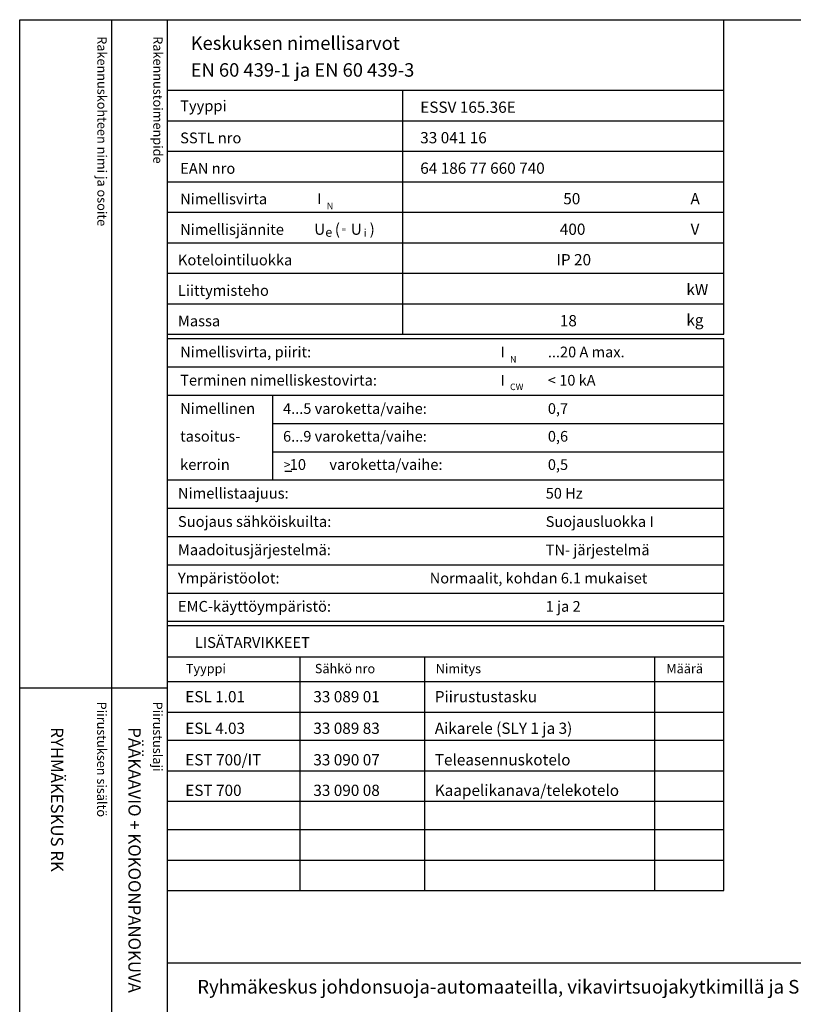
# Model space of a CAD drawing. Extents: x 0 to 5042, y 0 to 3483.
# Drawn here: x 0 to 1220, y 1930 to 3483 of the extents above; entities that cross this region are included whole.
import ezdxf

# ---------------------------------------------------------------- set-up
doc = ezdxf.new("R2010")
doc.units = 0
doc.header["$LTSCALE"] = 63.5
doc.header["$MEASUREMENT"] = 0
for name, color, linetype in [('EHYTV1', 1, 'CONTINUOUS'), ('EHYTV3', 3, 'CONTINUOUS'), ('TEXT15', 1, 'CONTINUOUS'), ('TEXT20', 3, 'CONTINUOUS'), ('TEXT25', 3, 'CONTINUOUS'), ('TEXT35', 3, 'CONTINUOUS')]:
    doc.layers.add(name, color=color, linetype=linetype)
doc.styles.add('MONOTXT', font='monotxt')
doc.styles.add('ROMANS', font='romans')

# ---------------------------------------------------------------- blocks, each defined once
blk = doc.blocks.new('OTSIKKO1')
at = {"layer": 'TEXT35', "style": 'ROMANS'}
for tag, p in [('OSOITE', (13.9, 3435.3)), ('NIMI', (48.9, 3435.3)), ('KOHDE', (83.9, 3435.3)), ('TOIMENPIDE', (171.2, 3435.3)), ('PIIRUSTUS', (48.9, 2367.4)), ('PIIRUSTUSLAJI', (171.2, 2367.4)), ('KOODI', (12.7, 1303.6)), ('TARKASTAJA', (79.2, 1303.6)), ('TEKI', (117, 1303.6)), ('MUUTOS', (156.9, 1303.6)), ('PVM', (201, 1303.6)), ('PIIRUSTUS', (48.9, 496.4)), ('MITTAKAAVA', (165.2, 496.7)), ('LEHTI', (165.2, 234.6)), ('LEHDISTÄ', (165.2, 82.2))]:
    blk.add_attdef(tag, p, '', height=19.4, rotation=270, dxfattribs=at)
blk = doc.blocks.new('OVISOVIT')
at = {"layer": 'TEXT20', "style": 'ROMANS'}
for tag, p in [('MÄÄRÄ', (552, 8.9)), ('TYYPPI', (15.7, 8.9)), ('SNUMERO', (162.7, 8.9)), ('NIMITYS', (302.1, 8.9))]:
    blk.add_attdef(tag, p, '', height=12.9, dxfattribs=at)
blk = doc.blocks.new('EN60439')
at = {"layer": 'EHYTV1'}
for p, q in [((1110.9, -496.2), (1110.9, 0)), ((232.5, -111.2), (604, -111.2)), ((604, -111.2), (1110.9, -111.2)), ((604, -496.2), (604, -111.2)), ((232.5, -159.4), (604, -159.4)), ((604, -159.4), (1110.9, -159.4)), ((232.5, -207.5), (604, -207.5)), ((604, -207.5), (1110.9, -207.5)), ((232.5, -255.6), (604, -255.6)), ((604, -255.6), (1110.9, -255.6)), ((232.5, -303.7), (604, -303.7)), ((604, -303.7), (1110.9, -303.7)), ((232.5, -351.9), (604, -351.9)), ((604, -351.9), (1110.9, -351.9)), ((232.5, -400), (604, -400)), ((604, -400), (1110.9, -400)), ((232.5, -448.1), (604, -448.1)), ((604, -448.1), (1110.9, -448.1)), ((232.5, -496.2), (1110.9, -496.2)), ((232.5, -503.1), (1110.9, -503.1)), ((1110.9, -948.9), (1110.9, -503.1)), ((232.5, -547.7), (1110.9, -547.7)), ((232.5, -592.3), (1110.9, -592.3)), ((399.3, -726), (399.3, -592.3)), ((399.3, -636.9), (1110.9, -636.9)), ((399.3, -681.4), (1110.9, -681.4)), ((232.5, -726), (1110.9, -726)), ((232.5, -770.6), (1110.9, -770.6)), ((232.5, -815.2), (1110.9, -815.2)), ((232.5, -859.8), (1110.9, -859.8)), ((232.5, -904.4), (1110.9, -904.4)), ((232.5, -948.9), (1110.9, -948.9))]:
    blk.add_line(p, q, dxfattribs=at)
at = {"layer": 'EHYTV3'}
blk.add_line((418.2, -712), (428.9, -712), dxfattribs=at)
at = {"layer": 'TEXT15', "style": 'ROMANS'}
for s, height, p in [('N', 10.2, (484.3, -298.9)), ('e', 14.5, (481.9, -342.4)), ('=', 9.41, (507.6, -335.1)), ('i', 12.1, (542.6, -342.4)), ('N', 10.2, (773.4, -540.8)), ('CW', 10.21, (773.4, -584.3))]:
    blk.add_text(s, height=height, dxfattribs=at).set_placement(p)
at = {"layer": 'TEXT25', "style": 'ROMANS'}
for s, p in [('Keskuksen nimellisarvot', (269.4, -47.6)), ('EN 60 439-1 ja EN 60 439-3', (269.4, -89.9))]:
    blk.add_text(s, height=21.277, dxfattribs=at).set_placement(p)
at = {"layer": 'TEXT35'}
for s, height, style, p in [('Tyyppi', 17.02, 'ROMANS', (252.8, -144.3)), ('SSTL nro', 17.02, 'ROMANS', (252.8, -195)), ('EAN nro', 17.02, 'ROMANS', (252.8, -243.1)), ('Nimellisvirta', 17.022, 'ROMANS', (252.8, -291.2)), ('I', 17, 'MONOTXT', (469.1, -290.9)), ('A', 17.7, 'ROMANS', (1058.2, -291.2)), ('Nimellisjännite', 17.022, 'ROMANS', (252.8, -339.4)), ('U', 17.7, 'ROMANS', (464.3, -339.3)), ('(', 17.7, 'ROMANS', (496.9, -339.3)), ('U', 17.7, 'ROMANS', (522.1, -339.3)), (')', 17.7, 'ROMANS', (551.8, -339.3)), ('V', 17.7, 'ROMANS', (1058.4, -339.3)), ('Kotelointiluokka', 17.022, 'ROMANS', (249.3, -387.5)), ('Liittymisteho', 17.022, 'ROMANS', (249.3, -435.6)), ('kW', 17.73, 'ROMANS', (1051.7, -434.4)), ('kg', 17.73, 'ROMANS', (1051.7, -482.5)), ('Massa', 17.02, 'ROMANS', (249.3, -483.7)), ('Nimellisvirta, piirit:', 17.022, 'ROMANS', (252.8, -532.6)), ('I', 17, 'MONOTXT', (758.2, -532.8)), ('Terminen nimelliskestovirta:', 17.022, 'ROMANS', (252.8, -577.2)), ('I', 17, 'MONOTXT', (758.2, -577.4)), ('Nimellinen', 17.02, 'ROMANS', (252.8, -621.8)), ('tasoitus-', 17.02, 'ROMANS', (252.8, -665.6)), ('kerroin', 17.02, 'ROMANS', (252.8, -710.2)), ('>', 13.6, 'ROMANS', (416.6, -708.7)), (' 10', 17.02, 'ROMANS', (420.5, -710.2)), ('varoketta/vaihe:', 17.022, 'ROMANS', (488.3, -710.2)), ('Nimellistaajuus:', 17.022, 'ROMANS', (249.3, -755.5)), ('Suojaus sähköiskuilta:', 17.022, 'ROMANS', (249.3, -800.1)), ('Maadoitusjärjestelmä:', 17.022, 'ROMANS', (249.3, -844.7)), ('Ympäristöolot:', 17.022, 'ROMANS', (249.3, -889.3)), ('EMC-käyttöympäristö:', 17.022, 'ROMANS', (249.3, -933.9))]:
    blk.add_text(s, height=height, dxfattribs=dict(at, style=style)).set_placement(p)
at = {"layer": 'TEXT35', "style": 'ROMANS'}
for tag, p, height in [('TYYPPI', (631.7, -146.9), 17.8), ('SSTL', (631.7, -195), 17.8), ('EAN', (631.7, -243.1), 17.8), ('N-VIRTA', (846.6, -291.2), 17.8), ('N-JÄNNITE', (846.6, -339.4), 17.8), ('KOT-LKA', (846.6, -387.5), 17.8), ('TEHO', (846.6, -435.6), 17.8), ('MASSA', (846.6, -483.7), 17.8), ('NIM-VIRTA-PIIRIT', (833.1, -532.6), 16.9), ('OIKOSULKUKESTOISUUS', (833.1, -577.2), 16.9), ('4-5', (415.2, -621.8), 16.9), ('TASOITUSKERROIN', (833.1, -621.8), 16.9), ('6-9', (415.2, -665.6), 16.9), ('TASOITUSKERROIN', (833.1, -665.6), 16.9), ('TASOITUSKERROIN', (833.1, -710.2), 16.9), ('TAJUUS', (829.7, -755.5), 16.9), ('SUOJAUS', (829.7, -800.1), 16.9), ('MAADOITUS', (829.7, -844.7), 16.9), ('YMPARISTO', (646.7, -889.3), 16.9), ('EMC', (829.7, -933.9), 16.9)]:
    blk.add_attdef(tag, p, '', height=height, dxfattribs=at)
blk = doc.blocks.new('RK-NIMI')
at = {"layer": 'TEXT20', "style": 'ROMANS'}
blk.add_attdef('RK-NIMI', (47.3, 26.7), '', height=21.5, dxfattribs=at)

msp = doc.modelspace()

# ---------------------------------------------------------------- linework, layer by layer
at = {"layer": 'EHYTV1'}
for p, q in [((144.3, 3483.5), (144.3, 1132)), ((232.5, 3483.5), (232.5, 0)), ((232.5, 2527.7), (1110.9, 2527.7)), ((1110.9, 2109.8), (1110.9, 2527.7)), ((232.5, 2478.7), (1110.9, 2478.7)), ((442.1, 2109.8), (442.1, 2478.7)), ((639.1, 2109.8), (639.1, 2478.7)), ((1001.9, 2109.8), (1001.9, 2478.7)), ((232.5, 2439.6), (1110.9, 2439.6)), ((-0.4, 2429.4), (232.1, 2429.4)), ((232.5, 2391.4), (1110.9, 2391.4)), ((232.5, 2346.8), (1110.9, 2346.8)), ((232.5, 2298.7), (1110.9, 2298.7)), ((232.5, 2250.6), (1110.9, 2250.6)), ((232.5, 2206), (1110.9, 2206)), ((232.5, 2157.9), (1110.9, 2157.9)), ((232.5, 2109.8), (1110.9, 2109.8)), ((232.5, 1996), (2441.3, 1996))]:
    msp.add_line(p, q, dxfattribs=at)
msp.add_lwpolyline([(2441.3, 3483.5), (2441.3, 0), (0, 0), (0, 3483.5)], close=True, dxfattribs=at)

# ---------------------------------------------------------------- block references
ref = msp.add_blockref('EN60439', (0, 3483.5), dxfattribs=at)
ref.add_attrib('TYYPPI', 'ESSV 165.36E', (631.7, 3336.6), dxfattribs={"layer": 'TEXT35', "height": 17.753, "style": 'ROMANS'})
ref.add_attrib('SSTL', '33 041 16', (631.7, 3288.5), dxfattribs={"layer": 'TEXT35', "height": 17.75, "style": 'ROMANS'})
ref.add_attrib('EAN', '64 186 77 660 740', (631.7, 3240.4), dxfattribs={"layer": 'TEXT35', "height": 17.753, "style": 'ROMANS'})
ref.add_attrib('N-VIRTA', '  50', (846.6, 3192.3), dxfattribs={"layer": 'TEXT35', "height": 17.75, "style": 'ROMANS'})
ref.add_attrib('N-JÄNNITE', ' 400', (846.6, 3144.1), dxfattribs={"layer": 'TEXT35', "height": 17.75, "style": 'ROMANS'})
ref.add_attrib('KOT-LKA', 'IP 20', (846.6, 3096), dxfattribs={"layer": 'TEXT35', "height": 17.75, "style": 'ROMANS'})
ref.add_attrib('MASSA', ' 18', (846.6, 2999.8), dxfattribs={"layer": 'TEXT35', "height": 17.75, "style": 'ROMANS'})
ref.add_attrib('NIM-VIRTA-PIIRIT', '...20 A max.', (833.1, 2950.9), dxfattribs={"layer": 'TEXT35', "height": 16.866, "style": 'ROMANS'})
ref.add_attrib('OIKOSULKUKESTOISUUS', '< 10 kA', (833.1, 2906.3), dxfattribs={"layer": 'TEXT35', "height": 16.87, "style": 'ROMANS'})
ref.add_attrib('4-5', '4...5 varoketta/vaihe:', (415.2, 2861.7), dxfattribs={"layer": 'TEXT35', "height": 16.866, "style": 'ROMANS'})
ref.add_attrib('TASOITUSKERROIN', '0,7', (833.1, 2861.7), dxfattribs={"layer": 'TEXT35', "height": 16.87, "style": 'ROMANS'})
ref.add_attrib('6-9', '6...9 varoketta/vaihe:', (415.2, 2817.9), dxfattribs={"layer": 'TEXT35', "height": 16.866, "style": 'ROMANS'})
ref.add_attrib('TASOITUSKERROIN', '0,6', (833.1, 2817.9), dxfattribs={"layer": 'TEXT35', "height": 16.87, "style": 'ROMANS'})
ref.add_attrib('TASOITUSKERROIN', '0,5', (833.1, 2773.3), dxfattribs={"layer": 'TEXT35', "height": 16.87, "style": 'ROMANS'})
ref.add_attrib('TAJUUS', '50 Hz', (829.7, 2728), dxfattribs={"layer": 'TEXT35', "height": 16.87, "style": 'ROMANS'})
ref.add_attrib('SUOJAUS', 'Suojausluokka I', (829.7, 2683.4), dxfattribs={"layer": 'TEXT35', "height": 16.866, "style": 'ROMANS'})
ref.add_attrib('MAADOITUS', 'TN- järjestelmä', (829.7, 2638.8), dxfattribs={"layer": 'TEXT35', "height": 16.866, "style": 'ROMANS'})
ref.add_attrib('YMPARISTO', 'Normaalit, kohdan 6.1 mukaiset', (646.7, 2594.2), dxfattribs={"layer": 'TEXT35', "height": 16.866, "style": 'ROMANS'})
ref.add_attrib('EMC', '1 ja 2', (829.7, 2549.6), dxfattribs={"layer": 'TEXT35', "height": 16.87, "style": 'ROMANS'})
at = {"layer": 'EHYTV1', "xscale": 1.375, "yscale": 1.375, "zscale": 1.375}
for p, values in [((239.3, 2394.5), {'TYYPPI': 'ESL 1.01', 'SNUMERO': '33 089 01', 'NIMITYS': 'Piirustustasku'}), ((239.3, 2344.7), {'TYYPPI': 'ESL 4.03', 'SNUMERO': '33 089 83', 'NIMITYS': 'Aikarele (SLY 1 ja 3)'}), ((239.3, 2295), {'TYYPPI': 'EST 700/IT', 'SNUMERO': '33 090 07', 'NIMITYS': 'Teleasennuskotelo'}), ((239.3, 2246.8), {'TYYPPI': 'EST 700', 'SNUMERO': '33 090 08', 'NIMITYS': 'Kaapelikanava/telekotelo'})]:
    msp.add_blockref('OVISOVIT', p, dxfattribs=at).add_auto_attribs(values)
at = {"layer": 'EHYTV1'}
ref = msp.add_blockref('OTSIKKO1', (0, 0), dxfattribs=at)
ref.add_attrib('PIIRUSTUSLAJI', 'PÄÄKAAVIO + KOKOONPANOKUVA', (171.2, 2367.4), dxfattribs={"layer": 'TEXT35', "height": 19.409, "rotation": 270, "style": 'ROMANS'})
ref.add_attrib('PIIRUSTUS', 'RYHMÄKESKUS RK', (48.9, 2367.4), dxfattribs={"layer": 'TEXT35', "height": 19.409, "rotation": 270, "style": 'ROMANS'})
ref = msp.add_blockref('OTSIKKO1', (0, 0), dxfattribs=at)
ref.add_attrib('PIIRUSTUSLAJI', 'PÄÄKAAVIO + KOKOONPANOKUVA', (171.2, 2367.4), dxfattribs={"layer": 'TEXT35', "height": 19.409, "rotation": 270, "style": 'ROMANS'})
ref.add_attrib('PIIRUSTUS', 'RYHMÄKESKUS RK', (48.9, 2367.4), dxfattribs={"layer": 'TEXT35', "height": 19.409, "rotation": 270, "style": 'ROMANS'})
msp.add_blockref('RK-NIMI', (232.5, 1920.6), dxfattribs=at).add_auto_attribs({'RK-NIMI': 'Ryhmäkeskus johdonsuoja-automaateilla, vikavirtsuojakytkimillä ja SLY 1.3 kytkennällä. Pinta- ja uppoasennukseen. Ovi vakiona'})

# ---------------------------------------------------------------- texts
at = {"layer": 'TEXT15', "style": 'ROMANS'}
for s, p in [('Rakennuskohteen nimi ja osoite', (122.2, 3457.4)), ('Rakennustoimenpide', (210.4, 3457.4)), ('Piirustuksen sisältö^J', (121.8, 2407.8)), ('Piirustuslaji', (210, 2407.8))]:
    msp.add_text(s, height=14.701, rotation=270, dxfattribs=at).set_placement(p)
for s, p in [('Tyyppi', (261.8, 2452.6)), ('Sähkö nro', (465.3, 2452.6)), ('Nimitys', (656.2, 2452.6)), ('Määrä', (1020, 2452.6))]:
    msp.add_text(s, height=14.7, dxfattribs=at).set_placement(p)
at = {"layer": 'TEXT35', "style": 'ROMANS'}
msp.add_text('LISÄTARVIKKEET', height=17.022, dxfattribs=at).set_placement((276, 2492.6))

doc.saveas('drawing.dxf')
